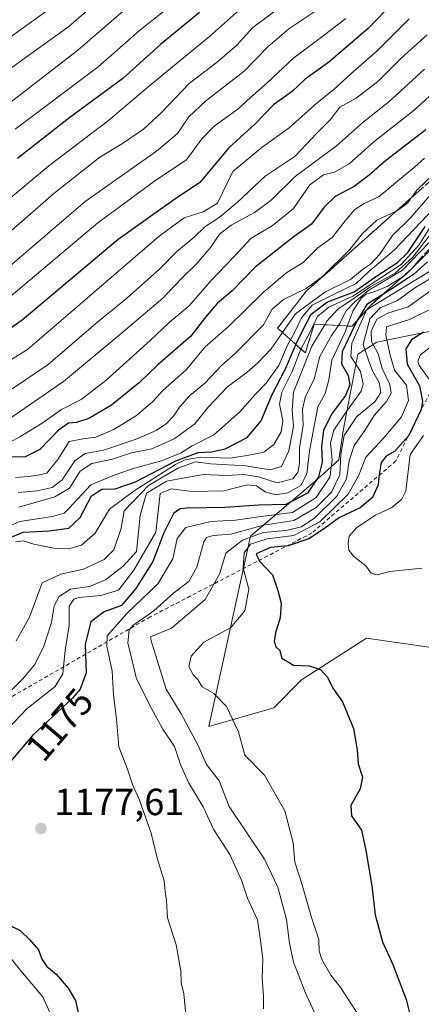
# Model space of a CAD drawing. Units: metres. Extents: x 630930 to 634413, y 4750500 to 4752879.
# Drawn here: x 634069 to 634176, y 4750703 to 4750963 of the extents above; entities that cross this region are included whole.
import ezdxf
from ezdxf.enums import TextEntityAlignment as Align

# ---------------------------------------------------------------- set-up
doc = ezdxf.new("R2010")
doc.units = ezdxf.units.M
doc.header["$MEASUREMENT"] = 0
doc.linetypes.add('DGN Style 2', pattern=[1.648017, 0.98881, -0.659207])
doc.linetypes.add('DGN Style 3', pattern=[2.307223, 1.648017, -0.659207])
for name, color, linetype, lineweight in [('Arbolado forestal CxS', 92, 'Continuous', 0), ('Cultivos herbáceos CxS', 92, 'Continuous', 0), ('Curva de nivel maestra', 30, 'Continuous', 30), ('Curva de nivel normal', 30, 'Continuous', 0), ('Escarpado Cxs', 30, 'Continuous', 13), ('Escarpado lineal', 30, 'DGN Style 2', 0), ('Escarpado superficial', 30, 'DGN Style 3', 0), ('Matorral CxS', 135, 'Continuous', 0), ('Punto de cota en terreno', 7, 'Continuous', 0), ('Rótulo de curva de nivel directora', 7, 'Continuous', 0), ('Rótulo de punto de cota en terreno', 7, 'Continuous', 0)]:
    doc.layers.add(name, color=color, linetype=linetype, lineweight=lineweight)
doc.styles.add('Style-Arial', font='txt')

# ---------------------------------------------------------------- blocks, each defined once
blk = doc.blocks.new('5PATER')
at = {"layer": 'Cultivos herbáceos CxS', "linetype": 'Continuous', "lineweight": 0}
h = blk.add_hatch(color=51, dxfattribs=at)
edge = h.paths.add_edge_path()
edge.add_ellipse((0, 0), major_axis=(-0.11, -0.111), ratio=0.999422, start_angle=0, end_angle=360)

msp = doc.modelspace()

# ---------------------------------------------------------------- linework, layer by layer
at = {"layer": 'Arbolado forestal CxS', "color": 92, "linetype": 'Continuous', "lineweight": 0}
msp.add_polyline3d([(634179.9263, 4750881.1359, 1198.537), (634163.9309, 4750877.8433, 1189.198), (634158.8641, 4750874.6443, 1179.2461), (634155.1405, 4750854.9367, 1180.5825), (634153.9071, 4750846.6737, 1181.6821), (634148.2129, 4750841.5649, 1171.804), (634130.4915, 4750826.5085, 1186.3539), (634119.4483, 4750776.1741, 1192.7873), (634136.6255, 4750781.0847, 1197.5025), (634143.9879, 4750788.4505, 1199.0216), (634161.1653, 4750799.4989, 1201.2325), (634186.9303, 4750795.8155, 1201.9645)], dxfattribs=at)
msp.add_polyline3d([(634179.9263, 4750881.1359, 1198.537), (634163.9309, 4750877.8433, 1189.198), (634158.8641, 4750874.6443, 1179.2461), (634155.1405, 4750854.9367, 1180.5825), (634153.9071, 4750846.6737, 1181.6821), (634148.2129, 4750841.5649, 1171.804), (634130.4915, 4750826.5085, 1186.3539), (634119.4483, 4750776.1741, 1192.7873), (634136.6255, 4750781.0847, 1197.5025), (634143.9879, 4750788.4505, 1199.0216), (634161.1653, 4750799.4989, 1201.2325), (634186.9303, 4750795.8155, 1201.9645)], dxfattribs=at)
at = {"layer": 'Curva de nivel maestra', "color": 30, "linetype": 'Continuous', "lineweight": 30, "flags": 128}
for points, elevation in [([(634171.11, 4750970.7401), (634161.65, 4750960.8801), (634151.18, 4750952.0001), (634144.91, 4750947.4701), (634141.57, 4750944.3401), (634136.57, 4750940.6601), (634131.68, 4750935.6601), (634124.7, 4750929.3201), (634117.05, 4750920.1201), (634110.08, 4750915.4501), (634095.38, 4750905.0101), (634069.98, 4750883.6901), (634055.57, 4750873.6101)], 1100), ([(634116.94, 4750965.1101), (634106.63, 4750956.6701), (634096.65, 4750947.6801), (634082.24, 4750937.0901), (634068.72, 4750926.4501)], 1075), ([(634176.92, 4750934.0601), (634166.24, 4750925.8801), (634161.91, 4750922.0201), (634157.91, 4750919.0401), (634152.91, 4750916.3901), (634150.01, 4750913.5701), (634146.66, 4750909.0601), (634142.01, 4750905.8301), (634131.69, 4750897.6701), (634125.59, 4750891.4801), (634121.62, 4750888.1201), (634118.55, 4750884.4501), (634114.61, 4750879.4901), (634105.91, 4750871.8701), (634101.06, 4750867.2201), (634093.64, 4750861.1801), (634087.6, 4750857.6601), (634084.38, 4750856.6001), (634082.24, 4750856.4101), (634079.54, 4750854.5501), (634074.6, 4750849.4401), (634070.78, 4750847.5401), (634066.8, 4750847.4401)], 1125), ([(634064.88, 4750825.3301), (634070.25, 4750827.6101), (634077.1, 4750827.8901), (634082.3, 4750828.6601), (634085.34, 4750831.4501), (634088.34, 4750837.2201), (634091.08, 4750838.9101), (634094.57, 4750839.0001), (634099.96, 4750840.8801), (634110.66, 4750846.4801), (634116.57, 4750848.6601), (634120.11, 4750848.7901), (634123.71, 4750849.6401), (634129.56, 4750852.6201), (634133.29, 4750857.0401), (634136.08, 4750863.8601), (634139.76, 4750870.7701), (634142.02, 4750876.2201), (634142.5135, 4750877.223), (634144.2, 4750880.6501), (634146.58, 4750885.3001), (634150.91, 4750888.5201), (634157.91, 4750891.2101), (634164.24, 4750895.5801), (634169.46, 4750898.9201), (634172.16, 4750901.5901), (634176.76, 4750908.4501)], 1150), ([(634177.41, 4750899.1501), (634173.62, 4750895.7801), (634167.91, 4750891.9601), (634165.5694, 4750890.5122), (634161.25, 4750887.8401), (634158.9521, 4750883.8257), (634157.93, 4750882.0401), (634154.77, 4750875.3001), (634154.55, 4750872.0901), (634156.33, 4750869.0801), (634156.81, 4750866.5301), (634155.6, 4750863.7801), (634151.93, 4750858.7801), (634149.83, 4750854.4501), (634149.28, 4750850.3701), (634149.47, 4750846.1201), (634148.5, 4750842.2401), (634145.6, 4750837.8901), (634139.79, 4750834.8801), (634132.63, 4750834.7401), (634123.63, 4750834.0901), (634113.69, 4750833.9401), (634111.87, 4750833.7701), (634110.04, 4750832.5001), (634107.54, 4750827.3701), (634104.57, 4750819.7901), (634100.11, 4750812.6601), (634096.24, 4750808.1201), (634091.68, 4750806.4701), (634088.18, 4750803.8601), (634086.68, 4750797.9401), (634086.9, 4750790.3201), (634085.32, 4750786.0201), (634083.29, 4750783.6701), (634072.71, 4750773.7101), (634062.91, 4750762.2601)], 1175), ([(634176.28, 4750880.5301), (634173.09, 4750878.4501), (634171.67, 4750876.1201), (634171.97, 4750872.0801), (634175.26, 4750866.2901), (634176.05, 4750862.2601), (634175.71, 4750860.0801), (634172.44, 4750853.1201), (634168.67, 4750849.0001), (634166.38, 4750847.6701), (634165.11, 4750846.0301), (634164.53, 4750842.8701), (634164.34, 4750840.1401), (634162.79, 4750836.7201), (634159.55, 4750834.0401), (634154.01, 4750831.4801), (634150.1, 4750828.5101), (634145.91, 4750825.8101), (634140.45, 4750823.9601), (634135.76, 4750823.5301), (634131.93, 4750821.8401), (634132.81, 4750819.9001), (634136.26, 4750816.3101), (634137.72, 4750812.1401), (634138.58, 4750808.8001), (634138.33, 4750804.8801), (634137.16, 4750801.3001), (634136.77, 4750798.6801), (634137.16, 4750797.2501), (634138.2, 4750796.2101), (634138.77, 4750794.2601), (634141.82, 4750792.3601), (634146, 4750792.2101), (634149.04, 4750791.2401), (634150.85, 4750789.1501), (634152.24, 4750786.2501), (634154.88, 4750782.7001), (634157.76, 4750775.6401), (634158.73, 4750769.8901), (634158.96, 4750766.2401), (634160.14, 4750762.7401), (634159.5, 4750759.6501), (634157.05, 4750755.2601), (634157.24, 4750752.4501), (634159.91, 4750748.7201), (634161, 4750743.2901), (634162.59, 4750733.9301), (634163.47, 4750726.2401), (634165.48, 4750719.1201), (634168.21, 4750713.1501), (634171.71, 4750703.9101), (634173.41, 4750697.1501)], 1200), ([(634064.78, 4750724.5501), (634069.46, 4750722.1301), (634071.9, 4750719.7201), (634074.28, 4750717.0401), (634075.14, 4750714.5601), (634076.46, 4750712.6501), (634078.99, 4750710.5601), (634082.14, 4750706.8801), (634084.1, 4750703.6001), (634084.87, 4750699.9801)], 1175)]:
    msp.add_lwpolyline(points, dxfattribs=dict(at, elevation=elevation))
at = {"layer": 'Curva de nivel normal', "color": 30, "linetype": 'Continuous', "lineweight": 0, "flags": 128}
for points, elevation in [([(634096.92, 4750974.12), (634082.28, 4750961.4), (634067.21, 4750950.58)], 1060), ([(634112.13, 4750969.22), (634100.96, 4750960.26), (634090.06, 4750950.74), (634068.06, 4750934.24)], 1070), ([(633894.26, 4750756.48), (633896.49, 4750764.44), (633896.58, 4750771.76), (633897.24, 4750776.44), (633896.84, 4750780.12), (633897.19, 4750782.78), (633898.76, 4750786.78), (633900.16, 4750791.79), (633902.87, 4750796.1), (633912.18, 4750813.08), (633922.08, 4750831.36), (633937.67, 4750854.33), (633951.48, 4750870.67), (633965.05, 4750882.69), (633990.77, 4750901.4), (634014.69, 4750916.4), (634026.88, 4750925.05), (634040.89, 4750937.3), (634050.94, 4750946.69), (634062.57, 4750955.58), (634076.84, 4750965.87)], 1055), ([(634127.56, 4750965.82), (634119.62, 4750958.78), (634103.85, 4750945.89), (634092.87, 4750936.54), (634077.05, 4750924.56), (634055.3, 4750906.45)], 1080), ([(634138.57, 4750966.67), (634131.05, 4750961.11), (634126.83, 4750956.49), (634121.72, 4750952.02), (634114.24, 4750946.33), (634106.96, 4750938.72), (634102.13, 4750934.27), (634096.54, 4750930.47), (634090.57, 4750926.85), (634078.32, 4750917.22), (634060.01, 4750901.25)], 1085), ([(634096.79, 4750965.59), (634084.72, 4750955.12), (634062.24, 4750937.89)], 1065), ([(634066.06, 4750897.45), (634086.69, 4750915.12), (634105.57, 4750928.45), (634111.12, 4750933.05), (634114.1, 4750937.52), (634118.55, 4750941.67), (634128.79, 4750949.58), (634135.04, 4750956.06), (634140.58, 4750960.78), (634149.11, 4750966.45)], 1090), ([(634172.51, 4750963.41), (634164.06, 4750954.93), (634156.94, 4750948.82), (634152.52, 4750944.78), (634148.26, 4750941.34), (634140.74, 4750934.62), (634133.57, 4750929.5), (634125.78, 4750923.01), (634121.74, 4750914.62), (634117.9, 4750912.34), (634112.91, 4750910.73), (634106.24, 4750905.91), (634071.38, 4750875.94), (634062.61, 4750870.51)], 1105), ([(634065.34, 4750888.75), (634089.97, 4750909.45), (634105.34, 4750920.72), (634113.51, 4750926.14), (634117.56, 4750931.66), (634120.86, 4750935.06), (634127.12, 4750939.56), (634130.43, 4750942.59), (634134.87, 4750946.48), (634141.91, 4750953.12), (634148.57, 4750958.02), (634155.72, 4750963.57)], 1095), ([(634177.25, 4750959.23), (634170.29, 4750952.92), (634164.1, 4750946.81), (634158.43, 4750942.42), (634154.1, 4750940.03), (634151.62, 4750936.7), (634147.96, 4750933.11), (634142.3, 4750927.06), (634134.34, 4750921.8), (634126.91, 4750914.8), (634122.18, 4750910.9), (634118.32, 4750908.42), (634115.51, 4750905.63), (634110.85, 4750901.74), (634106.41, 4750897.29), (634097.58, 4750889.45), (634089.44, 4750882.83), (634076.84, 4750871.96), (634064.86, 4750863.86)], 1110), ([(634060.07, 4750853.14), (634080.91, 4750867.45), (634096.15, 4750880.14), (634107.2, 4750889.55), (634112.31, 4750894.84), (634116.24, 4750898.67), (634119.91, 4750903), (634122.27, 4750906.44), (634125.32, 4750908.81), (634131.51, 4750912.22), (634135.88, 4750915.34), (634142.32, 4750921.67), (634153.24, 4750929.79), (634160.34, 4750936.08), (634167.11, 4750941.44), (634176.55, 4750950.12)], 1115), ([(634062.49, 4750849.12), (634069.34, 4750852.78), (634075.28, 4750856.44), (634080.38, 4750860.06), (634085.61, 4750862.68), (634092.16, 4750867.71), (634103.91, 4750878.27), (634108.91, 4750883.05), (634114.18, 4750887.48), (634120.02, 4750894.19), (634125.99, 4750900.37), (634130.61, 4750905.42), (634136.24, 4750908.62), (634141.9, 4750913.26), (634146.21, 4750919.5), (634149.84, 4750922.15), (634152.69, 4750922.9), (634156.58, 4750925.05), (634163.13, 4750930.88), (634173.86, 4750939.28), (634182.96, 4750947.57)], 1120), ([(634176.56, 4750926.58), (634173.91, 4750924.2), (634169.91, 4750920.94), (634164.57, 4750916.4), (634160.57, 4750914.54), (634158.15, 4750912.97), (634155.54, 4750909.99), (634152.15, 4750905.59), (634148.28, 4750902.8), (634144.4, 4750898.99), (634140.08, 4750896.33), (634133.97, 4750891.17), (634124.57, 4750881.91), (634118.41, 4750876.64), (634113.39, 4750870.58), (634107.34, 4750865.12), (634104.57, 4750862.12), (634100.22, 4750858.45), (634094.26, 4750854.78), (634089.52, 4750852.73), (634086.07, 4750852.28), (634082.44, 4750851.58), (634079.38, 4750846.83), (634076.52, 4750843.2), (634074.52, 4750842.73), (634071.76, 4750842.3), (634068.18, 4750842.08)], 1130), ([(634179.02, 4750922.39), (634174.62, 4750918.2), (634173.0671, 4750916.0586), (634172.14, 4750914.78), (634169.41, 4750912.67), (634169.0745, 4750912.5161), (634163.96, 4750910.17), (634160.12, 4750906.63), (634156.83, 4750902.42), (634149.57, 4750895.26), (634145.24, 4750892.07), (634139.24, 4750889.16), (634136.24, 4750886.61), (634133.91, 4750882.44), (634126.4, 4750874.87), (634122.87, 4750871.78), (634118.4, 4750867.01), (634114.42, 4750863.7), (634111.64, 4750860.63), (634110.09, 4750858.25), (634108.18, 4750856.36), (634105.5, 4750854.44), (634100.16, 4750852.15), (634091.54, 4750849.27), (634086.61, 4750848.35), (634083.91, 4750846.46), (634080.59, 4750841.43), (634077.91, 4750839.35), (634073.91, 4750838.48), (634068.91, 4750838.04)], 1135), ([(634178.04, 4750916.78), (634172.87, 4750910.78), (634168.08, 4750906.12), (634164.64, 4750901.09), (634162.28, 4750898.51), (634160.16, 4750897.1), (634156.93, 4750894.44), (634150.16, 4750891.1), (634142.42, 4750885.36), (634138.9473, 4750880.4113), (634135.95, 4750876.14), (634132.44, 4750872.39), (634129.6, 4750869.88), (634124.41, 4750866.06), (634119.35, 4750860.75), (634115.68, 4750856.26), (634110.24, 4750852.25), (634104.32, 4750849.59), (634098.89, 4750848.58), (634093.89, 4750846.88), (634088.41, 4750845.76), (634085.36, 4750843.69), (634082.46, 4750839.25), (634078.57, 4750836.89), (634069.09, 4750834.21)], 1140), ([(634180.94, 4750915.14), (634168.51, 4750902.24), (634161.77, 4750896.45), (634158.5, 4750893.39), (634152.78, 4750890.69), (634146.84, 4750887.62), (634143.99, 4750884.31), (634142.25, 4750880.63), (634141.0767, 4750878.5075), (634140.26, 4750877.03), (634137.94, 4750871.7), (634134.63, 4750866.97), (634131.68, 4750864.01), (634127.55, 4750859.37), (634120.75, 4750853.35), (634115.05, 4750850.45), (634111.92, 4750848.45), (634106.9, 4750846.44), (634099.15, 4750844.35), (634093.91, 4750842.44), (634088.13, 4750840.09), (634082.35, 4750833.83), (634081.07, 4750832.61), (634078.02, 4750831.68), (634069.3, 4750830.38), (634062.95, 4750827.79)], 1145), ([(634178.09, 4750908.3), (634175.08, 4750903.52), (634170.37, 4750898.46), (634157.57, 4750890.06), (634151.24, 4750887.13), (634148.26, 4750884.64), (634146.24, 4750880.56), (634143.8254, 4750876.0501), (634143.82, 4750876.04), (634141.52, 4750870.06), (634138.78, 4750864.63), (634138.19, 4750861.47), (634139.02, 4750857.06), (634138.63, 4750854.12), (634136.61, 4750850.78), (634134.03, 4750848.73), (634130.06, 4750847.96), (634125.19, 4750847.17), (634117.24, 4750847.39), (634113.12, 4750846.74), (634110.57, 4750845.48), (634099.66, 4750838.53), (634093.12, 4750833.62), (634089.27, 4750827.34), (634085.64, 4750824.1), (634082.24, 4750823.2), (634078.38, 4750823.36), (634073.04, 4750824.42), (634070.24, 4750825.25), (634068.24, 4750825.02)], 1155), ([(634181.55, 4750910.76), (634173.49, 4750900.34), (634168.84, 4750896.09), (634162.37, 4750892.62), (634157.93, 4750889.48), (634153.64, 4750886.62), (634150.73, 4750883.45), (634150.153, 4750882.4927), (634146.71, 4750876.78), (634141.85, 4750864.63), (634141.48, 4750859.82), (634141.85, 4750855.63), (634140.58, 4750849.12), (634138.72, 4750844.98), (634135.68, 4750844.05), (634129.24, 4750845.1), (634119.91, 4750845.68), (634115.91, 4750846.22), (634111.24, 4750844.54), (634103.41, 4750839.96), (634097.03, 4750833.24), (634096.2, 4750828.62), (634094.22, 4750822.91), (634091.66, 4750820.3), (634086.25, 4750817.78), (634080.24, 4750816.46), (634075.22, 4750814.14), (634071.92, 4750805.08), (634068.38, 4750798.83)], 1160), ([(634177.75, 4750904.18), (634170.78, 4750896.91), (634161.8, 4750891.6), (634158.11, 4750888.55), (634155.72, 4750886.11), (634154.12, 4750882.76), (634153.7789, 4750882.2753), (634151.91, 4750879.62), (634148.84, 4750874.06), (634147.34, 4750868.14), (634144.96, 4750863.2), (634144.27, 4750860.15), (634144.46, 4750855.92), (634143.46, 4750849.89), (634143.45, 4750846), (634143.14, 4750843.55), (634141.65, 4750841.65), (634137.55, 4750840.65), (634132.57, 4750842.2), (634128.57, 4750842.8), (634124.07, 4750842.61), (634117.94, 4750842.82), (634108.24, 4750841.1), (634102.87, 4750837.91), (634101.24, 4750831.95), (634100.24, 4750822.42), (634096.72, 4750818.53), (634092.04, 4750814.96), (634087.76, 4750813.16), (634082.78, 4750812.44), (634079.74, 4750810.51), (634078.47, 4750808.09), (634077.7, 4750803.67), (634075.62, 4750797.09), (634073.22, 4750792.49), (634070.1, 4750788.72), (634065.24, 4750783.93)], 1165), ([(634180.39, 4750904.49), (634171.57, 4750895.69), (634170.886, 4750895.2599), (634166.64, 4750892.59), (634162.94, 4750891.12), (634161.25, 4750890.65), (634159.86, 4750889.62), (634157.68, 4750886.28), (634156.1182, 4750882.1351), (634155.6, 4750880.76), (634152.02, 4750873.13), (634151.18, 4750867.86), (634150.21, 4750864.3), (634148.31, 4750860.75), (634146.08, 4750849.08), (634145.37, 4750843.01), (634143.8, 4750839.91), (634140.36, 4750838), (634137.06, 4750837.42), (634134.31, 4750838.24), (634132.06, 4750839.86), (634129.56, 4750840.1), (634123.39, 4750838.54), (634114.99, 4750838.31), (634109.45, 4750839), (634106.51, 4750837.81), (634105.36, 4750827.57), (634099.53, 4750817.54), (634095.49, 4750812.22), (634090.77, 4750810.78), (634084.98, 4750810.3), (634083.66, 4750809.82), (634082.37, 4750807.94), (634082.39, 4750802.87), (634081.32, 4750796.32), (634080.76, 4750790.04), (634078.67, 4750786.72), (634071.24, 4750780.86), (634066.07, 4750775.46)], 1170), ([(634182.7, 4750899.45), (634161.3542, 4750886.5132), (634161.25, 4750886.45), (634161.2019, 4750886.3425), (634157.3, 4750877.62), (634157.08, 4750874.09), (634159.63, 4750870.13), (634160.29, 4750866.77), (634159.77, 4750864.88), (634155.43, 4750858.88), (634152.54, 4750854.6), (634151.69, 4750851.22), (634152.1, 4750846.64), (634151.53, 4750842.12), (634147.88, 4750836.71), (634141.56, 4750832.76), (634133.94, 4750831.8), (634126.52, 4750830.72), (634119.91, 4750830.4), (634113.34, 4750828.81), (634111, 4750825.88), (634109.9, 4750820.52), (634105.88, 4750813.89), (634097.73, 4750806.02), (634092.52, 4750800.11), (634092.37, 4750797.4), (634093.8, 4750790.78), (634094.17, 4750784.45), (634094.94, 4750778.12), (634095.58, 4750770.79), (634097.87, 4750764.82), (634099.17, 4750760.79), (634100.98, 4750756.86), (634104.11, 4750747.94), (634105.74, 4750741.32), (634107.56, 4750735.32), (634107.84, 4750732.45), (634108.2, 4750730.04), (634108.47, 4750725.49), (634110.81, 4750718.38), (634112.04, 4750711.42), (634112.13, 4750708.24), (634112.81, 4750705.4), (634113.38, 4750698.92)], 1180), ([(634178.74, 4750895.08), (634174.04, 4750892.23), (634169.45, 4750888.89), (634164.8, 4750886.99), (634162.1, 4750884.05), (634160.35, 4750877.25), (634161.83, 4750872.82), (634162.79, 4750870.24), (634164.54, 4750867.22), (634165.01, 4750864.54), (634163.41, 4750862.06), (634158.68, 4750858.19), (634155.26, 4750853.13), (634154.36, 4750848.18), (634154.1, 4750842.73), (634151.96, 4750838.2), (634147.91, 4750834.08), (634141.91, 4750830.66), (634133.91, 4750829.38), (634125.24, 4750827.08), (634120.54, 4750826.71), (634118.82, 4750826.14), (634118.13, 4750824.97), (634116.27, 4750818.27), (634114.15, 4750814.5), (634110.12, 4750811.5), (634104.83, 4750806.78), (634099.25, 4750802.9), (634098.29, 4750801.74), (634097.98, 4750798.25), (634100.25, 4750788.79), (634104.16, 4750781.04), (634107.23, 4750775.44), (634110.33, 4750770.87), (634111.89, 4750766.1), (634114.07, 4750761.28), (634117.94, 4750754.88), (634120.79, 4750748.76), (634125.01, 4750742.23), (634128.08, 4750735.44), (634129.63, 4750730.7), (634132.35, 4750724.92), (634133.04, 4750720.12), (634133.7, 4750714.64), (634133.6, 4750709.52), (634133.95, 4750704.86), (634133.87, 4750701.36)], 1185), ([(634178.48, 4750891.75), (634172.24, 4750887.18), (634166.84, 4750885.52), (634163.98, 4750883.97), (634162.46, 4750880.74), (634162.51, 4750878.05), (634164.26, 4750874.8), (634165.33, 4750870.87), (634167.38, 4750866.65), (634167.72, 4750864.39), (634166.5, 4750862.12), (634163.28, 4750858.45), (634160.78, 4750854.45), (634157.97, 4750850.49), (634156.61, 4750846.43), (634155.94, 4750841.68), (634153.3, 4750837.1), (634147.49, 4750831.4), (634143.97, 4750828.99), (634139.81, 4750827.99), (634133.86, 4750827.48), (634128.31, 4750825.45), (634123.97, 4750821.97), (634122.29, 4750816.45), (634118.43, 4750809.78), (634109.52, 4750802.18), (634103.98, 4750799.86), (634104.14, 4750798.77), (634108.13, 4750786.01), (634112.09, 4750779.47), (634116.5, 4750771.3), (634118.8, 4750766.08), (634122.2, 4750761.71), (634124.84, 4750754.98), (634134.14, 4750741.01), (634137.73, 4750733.58), (634140.04, 4750725.05), (634140.78, 4750718.78), (634141.88, 4750713.78), (634144.95, 4750705.78), (634150.01, 4750694.78)], 1190), ([(634179.24, 4750887.11), (634172.57, 4750883.84), (634166.47, 4750881.91), (634166.34, 4750879.84), (634167.39, 4750874.78), (634168.61, 4750870.45), (634171.77, 4750866.45), (634172.3, 4750862.45), (634170.49, 4750858.12), (634165.91, 4750852.62), (634161.05, 4750847.44), (634159.19, 4750842.62), (634156.36, 4750837.6), (634148.81, 4750830.34), (634141.91, 4750826.7), (634134.86, 4750825.77), (634130.48, 4750824.37), (634128.78, 4750822.12), (634128.5, 4750818.12), (634129.98, 4750812.45), (634128.99, 4750806.74), (634125.19, 4750802.28), (634118.06, 4750798.41), (634114.73, 4750794.71), (634114.14, 4750791.99), (634115.23, 4750789.78), (634116.5, 4750788.57), (634117.66, 4750786.63), (634120.78, 4750784.85), (634124.13, 4750781.39), (634127.27, 4750774.68), (634128.96, 4750768.56), (634134.18, 4750763.24), (634139.56, 4750753.84), (634141.77, 4750745.3), (634142.18, 4750740.2), (634144.2, 4750734.19), (634146.61, 4750725.57), (634148.57, 4750719.73), (634148.69, 4750716.7), (634149.33, 4750714.49), (634151.76, 4750710.3), (634154.41, 4750706.95), (634160.58, 4750697.45)], 1195), ([(634178.72, 4750876.94), (634175.49, 4750874.54), (634174.79, 4750872.87), (634175.17, 4750871.72), (634178.74, 4750866.77)], 1205), ([(634176.29, 4750853.12), (634172.78, 4750848.12), (634171.62, 4750838.4), (634170.54, 4750836.27), (634167.94, 4750834.12), (634163.6, 4750832.04), (634158.65, 4750828.78), (634156.6, 4750826.47), (634156.37, 4750824.56), (634156.56, 4750822.77), (634157.84, 4750821.15), (634161.02, 4750818.63), (634162.42, 4750816.73), (634164.03, 4750816.24), (634167.41, 4750817.14), (634175.91, 4750818.06)], 1205), ([(634063.93, 4750718.47), (634069.61, 4750711.49), (634075.42, 4750704.54), (634078.4, 4750697.91)], 1170)]:
    msp.add_lwpolyline(points, dxfattribs=dict(at, elevation=elevation))
at = {"layer": 'Escarpado Cxs', "color": 30, "linetype": 'Continuous', "lineweight": 13}
msp.add_polyline3d([(634176.07, 4750900.6001, 1170.5681), (634175.02, 4750899.4268, 1170.9563), (634173.97, 4750898.2534, 1171.5794), (634172.92, 4750897.0801, 1172.3374), (634171.7467, 4750896.0301, 1172.5524), (634170.5733, 4750894.9801, 1173.0588), (634169.4, 4750893.9301, 1173.9005), (634168.2267, 4750892.8834, 1175.067), (634167.0533, 4750891.8368, 1176.4389), (634165.88, 4750890.7901, 1178.0919), (634164.7067, 4750889.7401, 1179.7082), (634163.5333, 4750888.6901, 1181.279), (634162.36, 4750887.6401, 1182.64), (634161.115, 4750886.2451, 1181.4603), (634159.87, 4750884.8501, 1179.6432), (634158.62, 4750883.4551, 1177.3795), (634157.37, 4750882.0601, 1175.1512), (634155.705, 4750882.1601, 1171.5015), (634154.04, 4750882.2601, 1167.8592), (634152.37, 4750882.3601, 1164.3053), (634150.7, 4750882.4601, 1161.8508), (634149.03, 4750882.5601, 1159.4612), (634147.36, 4750882.6601, 1157.0248), (634146.9667, 4750881.3834, 1157.3199), (634146.5733, 4750880.1068, 1157.7367), (634146.18, 4750878.8301, 1158.171), (634145.7867, 4750877.5534, 1158.6227), (634145.3933, 4750876.2768, 1158.9252), (634145, 4750875.0001, 1159.255), (634143.7733, 4750876.0968, 1156.1163), (634142.5467, 4750877.1934, 1152.8853), (634141.32, 4750878.2901, 1149.3792), (634140.0933, 4750879.3868, 1146.1139), (634138.8667, 4750880.4834, 1143.1275), (634137.64, 4750881.5801, 1140.4196), (634138.4833, 4750882.6634, 1141.2944), (634139.3267, 4750883.7468, 1142.5943), (634140.17, 4750884.8301, 1143.7456), (634141.0167, 4750885.9168, 1144.7524), (634141.8633, 4750887.0034, 1145.6097), (634142.71, 4750888.0901, 1145.7429), (634143.5533, 4750889.1768, 1145.312), (634144.3967, 4750890.2634, 1144.3469), (634145.24, 4750891.3501, 1142.847), (634146.4833, 4750892.4501, 1140.9874), (634147.7267, 4750893.5501, 1140.5797), (634148.97, 4750894.6501, 1140.6239), (634150.21, 4750895.7534, 1139.9488), (634151.45, 4750896.8568, 1138.5622), (634152.69, 4750897.9601, 1137.6434), (634153.93, 4750899.0634, 1138.5987), (634155.17, 4750900.1668, 1139.4696), (634156.41, 4750901.2701, 1140.2563), (634157.6533, 4750902.3701, 1140.9265), (634158.8967, 4750903.4701, 1141.0385), (634160.14, 4750904.5701, 1141.2373), (634161.38, 4750905.6734, 1141.5521), (634162.62, 4750906.7768, 1141.9423), (634163.86, 4750907.8801, 1141.6315), (634165.1, 4750908.9834, 1140.8826), (634166.34, 4750910.0868, 1140.1499), (634167.58, 4750911.1901, 1139.4824), (634168.82, 4750912.2901, 1139.5108), (634170.06, 4750913.3901, 1139.7053), (634171.3, 4750914.4901, 1139.886), (634172.5433, 4750915.5934, 1140.0103), (634173.7867, 4750916.6968, 1140.2474), (634175.03, 4750917.8001, 1140.4053), (634176.27, 4750918.9034, 1140.603)], dxfattribs=at)
at = {"layer": 'Escarpado lineal', "color": 30, "linetype": 'DGN Style 2', "lineweight": 0}
msp.add_polyline3d([(634368.806, 4750954.3183, 1200.7145), (634353.1334, 4750954.374, 1203.7532), (634249.9457, 4750908.3364, 1224.5491), (634181.6831, 4750871.8238, 1209.0451), (634168.9831, 4750846.4238, 1200.9816), (634146.758, 4750827.3738, 1193.9527), (634103.8955, 4750805.1487, 1183.0346), (634051.5078, 4750774.9861, 1161.6296), (634014.9953, 4750754.3486, 1157.8434), (633997.5327, 4750754.3486, 1149.3605), (633970.5452, 4750732.1236, 1127.5417), (633951.4951, 4750740.0611, 1103.1289), (633937.2076, 4750751.1736, 1090.3926)], dxfattribs=at)
at = {"layer": 'Escarpado superficial', "color": 30, "linetype": 'DGN Style 3', "lineweight": 0}
for points in [[(634137.64, 4750881.5801, 1135.6421), (634142.71, 4750888.0901, 1135.286), (634145.24, 4750891.3501, 1134.923), (634148.97, 4750894.6501, 1134.1474), (634156.41, 4750901.2701, 1132.3561), (634160.14, 4750904.5701, 1133.1715), (634167.58, 4750911.1901, 1133.2208), (634169.0745, 4750912.5161, 1132.8047), (634173.0671, 4750916.0586, 1132.3654), (634175.03, 4750917.8001, 1132.5619), (634178.75, 4750921.1101, 1132.7916)], [(634179.22, 4750904.1201, 1158.3868), (634172.92, 4750897.0801, 1158.2248), (634170.886, 4750895.2599, 1160.2649), (634169.4, 4750893.9301, 1162.2668), (634165.88, 4750890.7901, 1167.9156), (634165.5694, 4750890.5122, 1168.4511), (634162.36, 4750887.6401, 1173.1617)], [(634137.64, 4750881.5801, 1135.6421), (634138.9473, 4750880.4113, 1138.0956), (634141.0767, 4750878.5075, 1142.6259), (634142.5135, 4750877.223, 1146.0612), (634143.8254, 4750876.0501, 1150.0778), (634145, 4750875.0001, 1153.6374), (634147.36, 4750882.6601, 1151.5224), (634150.153, 4750882.4927, 1155.525), (634153.7789, 4750882.2753, 1161.0489), (634156.1182, 4750882.1351, 1165.4795), (634157.37, 4750882.0601, 1167.8585), (634158.9521, 4750883.8257, 1169.5547), (634159.87, 4750884.8501, 1170.5497), (634161.2019, 4750886.3425, 1172.0346), (634161.3542, 4750886.5132, 1172.2082), (634162.36, 4750887.6401, 1173.1617)]]:
    msp.add_polyline3d(points, dxfattribs=at)
at = {"layer": 'Matorral CxS', "color": 135, "linetype": 'Continuous', "lineweight": 0}
for points in [[(634186.9303, 4750795.8155, 1201.9645), (634161.1653, 4750799.4989, 1201.2325), (634143.9879, 4750788.4505, 1199.0216), (634136.6255, 4750781.0847, 1197.5025), (634119.4483, 4750776.1741, 1192.7873), (634130.4915, 4750826.5085, 1186.3539), (634148.2129, 4750841.5649, 1171.804), (634153.9071, 4750846.6737, 1181.6821), (634155.1405, 4750854.9367, 1180.5825), (634158.8641, 4750874.6443, 1179.2461), (634163.9309, 4750877.8433, 1189.198), (634179.9263, 4750881.1359, 1198.537)], [(634179.9263, 4750881.1359, 1198.537), (634163.9309, 4750877.8433, 1189.198), (634158.8641, 4750874.6443, 1179.2461), (634155.1405, 4750854.9367, 1180.5825), (634153.9071, 4750846.6737, 1181.6821), (634148.2129, 4750841.5649, 1171.804), (634130.4915, 4750826.5085, 1186.3539), (634119.4483, 4750776.1741, 1192.7873), (634136.6255, 4750781.0847, 1197.5025), (634143.9879, 4750788.4505, 1199.0216), (634161.1653, 4750799.4989, 1201.2325), (634186.9303, 4750795.8155, 1201.9645)]]:
    msp.add_polyline3d(points, dxfattribs=at)

# ---------------------------------------------------------------- block references
at = {"layer": 'Punto de cota en terreno', "color": 7, "linetype": 'Continuous', "lineweight": 0, "xscale": 10, "yscale": 10, "zscale": 10}
msp.add_blockref('5PATER', (634074.94, 4750749.14, 1177.61), dxfattribs=at)

# ---------------------------------------------------------------- texts
at = {"layer": 'Rótulo de curva de nivel directora', "color": 7, "linetype": 'Continuous', "lineweight": 0, "style": 'Style-Arial'}
msp.add_text('1175', height=7, rotation=49.440001, dxfattribs=at).set_placement((634079.8663, 4750776.6463), align=Align.MIDDLE_CENTER)
at = {"layer": 'Rótulo de punto de cota en terreno', "color": 7, "linetype": 'Continuous', "lineweight": 0, "style": 'Style-Arial'}
msp.add_text('1177,61', height=7, dxfattribs=at).set_placement((634078.4678, 4750752.6678))

doc.saveas('drawing.dxf')
